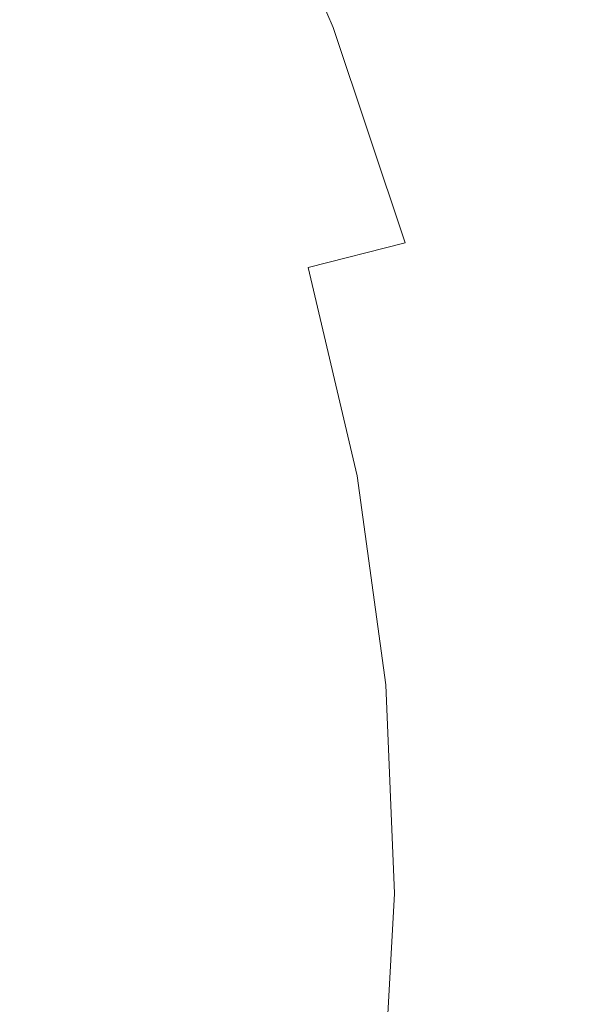
# Model space of a CAD drawing. Extents: x -230 to 230, y -159 to 161.
# Drawn here: x 179 to 199, y -4 to 31 of the extents above; entities that cross this region are included whole.
import ezdxf

# ---------------------------------------------------------------- set-up
doc = ezdxf.new("R2010")
doc.units = 0
doc.header["$LTSCALE"] = 500
doc.header["$MEASUREMENT"] = 0
doc.layers.add('BESCO_CERAMIKA', color=7, linetype='Continuous')
doc.layers.add('BESCO_PODSTAWA', color=7, linetype='Continuous')

msp = doc.modelspace()

# ---------------------------------------------------------------- linework, layer by layer
at = {"layer": 'BESCO_CERAMIKA', "lineweight": 0}
for points, invisible_edges in [([(186.689, 38.827, 717.237), (190.032, 31.136, 717.231), (192.968, 32.161, 721.499), (189.531, 40.084, 721.505)], 14), ([(186.636, 29.977, 713.535), (190.032, 31.136, 717.231), (186.689, 38.827, 717.237), (183.4, 37.407, 713.541)], 15), ([(182.782, 28.729, 710.512), (186.636, 29.977, 713.535), (183.4, 37.407, 713.541), (179.662, 35.875, 710.517)], 15), ([(175.479, 34.344, 708.129), (178.481, 27.482, 708.126), (182.782, 28.729, 710.512), (179.662, 35.875, 710.517)], 15), ([(201.842, 25.732, 736.161), (199.034, 34.21, 736.163), (197.461, 33.693, 731.205), (200.229, 25.338, 731.202)], 15), ([(200.229, 25.338, 731.202), (197.461, 33.693, 731.205), (195.441, 33.012, 726.237), (198.159, 24.82, 726.233)], 15), ([(195.441, 33.012, 726.237), (192.968, 32.161, 721.499), (195.622, 24.172, 721.494), (198.159, 24.82, 726.233)], 15), ([(192.968, 32.161, 721.499), (190.032, 31.136, 717.231), (192.611, 23.39, 717.226), (195.622, 24.172, 721.494)], 15), ([(192.611, 23.39, 717.226), (190.032, 31.136, 717.231), (186.636, 29.977, 713.535), (189.13, 22.508, 713.53)], 6), ([(189.13, 22.508, 713.53), (186.636, 29.977, 713.535), (182.782, 28.729, 710.512), (185.182, 21.557, 710.509)], 15), ([(182.782, 28.729, 710.512), (178.481, 27.482, 708.126), (180.787, 20.607, 708.124), (185.182, 21.557, 710.509)], 15), ([(178.481, 27.482, 708.126), (173.746, 26.328, 706.339), (175.96, 19.728, 706.338), (180.787, 20.607, 708.124)], 15), ([(202.187, 16.926, 731.2), (200.229, 25.338, 731.202), (198.159, 24.82, 726.233), (200.079, 16.577, 726.231)], 15), ([(198.159, 24.82, 726.233), (195.622, 24.172, 721.494), (197.497, 16.14, 721.491), (200.079, 16.577, 726.231)], 15), ([(195.622, 24.172, 721.494), (192.611, 23.39, 717.226), (194.43, 15.614, 717.223), (197.497, 16.14, 721.491)], 15), ([(194.43, 15.614, 717.223), (192.611, 23.39, 717.226), (189.13, 22.508, 713.53), (190.887, 15.018, 713.527)], 11), ([(190.887, 15.018, 713.527), (189.13, 22.508, 713.53), (185.182, 21.557, 710.509), (186.872, 14.376, 710.506)], 15), ([(185.182, 21.557, 710.509), (180.787, 20.607, 708.124), (182.408, 13.734, 708.122), (186.872, 14.376, 710.506)], 15), ([(180.787, 20.607, 708.124), (175.96, 19.728, 706.338), (177.516, 13.139, 706.337), (182.408, 13.734, 708.122)], 15), ([(197.497, 16.14, 721.491), (198.597, 8.082, 721.489), (201.207, 8.302, 726.229), (200.079, 16.577, 726.231)], 15), ([(194.43, 15.614, 717.223), (195.497, 7.817, 717.221), (198.597, 8.082, 721.489), (197.497, 16.14, 721.491)], 15), ([(191.916, 7.516, 713.526), (195.497, 7.817, 717.221), (194.43, 15.614, 717.223), (190.887, 15.018, 713.527)], 7), ([(187.861, 7.191, 710.505), (191.916, 7.516, 713.526), (190.887, 15.018, 713.527), (186.872, 14.376, 710.506)], 15), ([(182.408, 13.734, 708.122), (183.356, 6.864, 708.121), (187.861, 7.191, 710.505), (186.872, 14.376, 710.506)], 15), ([(177.516, 13.139, 706.337), (178.426, 6.557, 706.336), (183.356, 6.864, 708.121), (182.408, 13.734, 708.122)], 15), ([(198.597, 8.082, 721.489), (198.928, 0.013, 721.489), (201.546, 0.014, 726.229), (201.207, 8.302, 726.229)], 15), ([(192.227, 0.01, 713.525), (195.819, 0.012, 717.221), (195.497, 7.817, 717.221), (191.916, 7.516, 713.526)], 15), ([(195.497, 7.817, 717.221), (195.819, 0.012, 717.221), (198.928, 0.013, 721.489), (198.597, 8.082, 721.489)], 15), ([(188.16, 0.006, 710.505), (192.227, 0.01, 713.525), (191.916, 7.516, 713.526), (187.861, 7.191, 710.505)], 13), ([(183.356, 6.864, 708.121), (183.643, -0.004, 708.121), (188.16, 0.006, 710.505), (187.861, 7.191, 710.505)], 15), ([(178.426, 6.557, 706.336), (178.702, -0.02, 706.336), (183.643, -0.004, 708.121), (183.356, 6.864, 708.121)], 15), ([(188.16, 0.006, 710.505), (183.643, -0.004, 708.121), (183.271, -6.868, 708.121), (187.77, -7.176, 710.506)], 15), ([(191.82, -7.492, 713.527), (192.227, 0.01, 713.525), (188.16, 0.006, 710.505), (187.77, -7.176, 710.506)], 15), ([(195.396, -7.788, 717.222), (195.819, 0.012, 717.221), (192.227, 0.01, 713.525), (191.82, -7.492, 713.527)], 11), ([(198.928, 0.013, 721.489), (195.819, 0.012, 717.221), (195.396, -7.788, 717.222), (198.491, -8.051, 721.49)], 15), ([(201.546, 0.014, 726.229), (198.928, 0.013, 721.489), (198.491, -8.051, 721.49), (201.097, -8.27, 726.23)], 15), ([(183.643, -0.004, 708.121), (178.702, -0.02, 706.336), (178.346, -6.594, 706.337), (183.271, -6.868, 708.121)], 15)]:
    msp.add_3dface(points, dxfattribs=dict(at, invisible_edges=invisible_edges))
at = {"layer": 'BESCO_PODSTAWA', "lineweight": 0, "invisible_edges": 15}
for points in [[(201.341, 27.114, 562.117), (198.343, 35.981, 562.117), (200.447, 36.41, 589.356), (203.476, 27.435, 589.356)], [(196.174, 35.539, 534.005), (198.343, 35.981, 562.117), (201.341, 27.114, 562.117), (199.139, 26.782, 534.005)], [(194.005, 35.098, 505.893), (196.174, 35.539, 534.005), (199.139, 26.782, 534.005), (196.937, 26.451, 505.893)], [(194.736, 26.12, 477.78), (191.836, 34.656, 477.78), (194.005, 35.098, 505.893), (196.937, 26.451, 505.893)], [(192.534, 25.788, 449.668), (189.667, 34.214, 449.668), (191.836, 34.656, 477.78), (194.736, 26.12, 477.78)], [(187.498, 33.773, 421.556), (189.667, 34.214, 449.668), (192.534, 25.788, 449.668), (190.332, 25.457, 421.556)], [(185.33, 33.331, 393.443), (187.498, 33.773, 421.556), (190.332, 25.457, 421.556), (188.13, 25.126, 393.443)], [(185.929, 24.794, 365.331), (183.161, 32.889, 365.331), (185.33, 33.331, 393.443), (188.13, 25.126, 393.443)], [(183.727, 24.463, 337.219), (180.992, 32.448, 337.219), (183.161, 32.889, 365.331), (185.929, 24.794, 365.331)], [(178.823, 32.006, 309.106), (180.992, 32.448, 337.219), (183.727, 24.463, 337.219), (181.525, 24.132, 309.107)], [(176.654, 31.564, 280.994), (178.823, 32.006, 309.106), (181.525, 24.132, 309.107), (179.323, 23.8, 280.994)], [(177.122, 23.469, 252.882), (174.485, 31.122, 252.882), (176.654, 31.564, 280.994), (179.323, 23.8, 280.994)], [(196.937, 26.451, 505.893), (199.139, 26.782, 534.005), (201.262, 17.922, 534.005), (199.037, 17.702, 505.893)], [(196.812, 17.483, 477.78), (194.736, 26.12, 477.78), (196.937, 26.451, 505.893), (199.037, 17.702, 505.893)], [(194.587, 17.263, 449.668), (192.534, 25.788, 449.668), (194.736, 26.12, 477.78), (196.812, 17.483, 477.78)], [(190.332, 25.457, 421.556), (192.534, 25.788, 449.668), (194.587, 17.263, 449.668), (192.362, 17.043, 421.556)], [(187.911, 16.604, 365.331), (185.929, 24.794, 365.331), (188.13, 25.126, 393.443), (190.136, 16.823, 393.443)], [(188.13, 25.126, 393.443), (190.332, 25.457, 421.556), (192.362, 17.043, 421.556), (190.136, 16.823, 393.443)], [(185.686, 16.384, 337.219), (183.727, 24.463, 337.219), (185.929, 24.794, 365.331), (187.911, 16.604, 365.331)], [(181.525, 24.132, 309.107), (183.727, 24.463, 337.219), (185.686, 16.384, 337.219), (183.461, 16.164, 309.107)], [(179.323, 23.8, 280.994), (181.525, 24.132, 309.107), (183.461, 16.164, 309.107), (181.236, 15.945, 280.994)], [(179.01, 15.725, 252.882), (177.122, 23.469, 252.882), (179.323, 23.8, 280.994), (181.236, 15.945, 280.994)], [(176.785, 15.505, 224.769), (174.92, 23.137, 224.769), (177.122, 23.469, 252.882), (179.01, 15.725, 252.882)], [(200.3, 8.886, 505.893), (198.061, 8.778, 477.781), (196.812, 17.483, 477.78), (199.037, 17.702, 505.893)], [(198.061, 8.778, 477.781), (195.822, 8.671, 449.668), (194.587, 17.263, 449.668), (196.812, 17.483, 477.78)], [(192.362, 17.043, 421.556), (193.582, 8.564, 421.556), (191.343, 8.457, 393.443), (190.136, 16.823, 393.443)], [(194.587, 17.263, 449.668), (195.822, 8.671, 449.668), (193.582, 8.564, 421.556), (192.362, 17.043, 421.556)], [(191.343, 8.457, 393.443), (189.104, 8.35, 365.331), (187.911, 16.604, 365.331), (190.136, 16.823, 393.443)], [(185.686, 16.384, 337.219), (186.864, 8.243, 337.219), (184.625, 8.135, 309.107), (183.461, 16.164, 309.107)], [(189.104, 8.35, 365.331), (186.864, 8.243, 337.219), (185.686, 16.384, 337.219), (187.911, 16.604, 365.331)], [(182.386, 8.028, 280.994), (180.146, 7.921, 252.882), (179.01, 15.725, 252.882), (181.236, 15.945, 280.994)], [(183.461, 16.164, 309.107), (184.625, 8.135, 309.107), (182.386, 8.028, 280.994), (181.236, 15.945, 280.994)], [(180.146, 7.921, 252.882), (177.907, 7.814, 224.769), (176.785, 15.505, 224.769), (179.01, 15.725, 252.882)], [(200.721, 0.035, 505.893), (198.477, 0.041, 477.781), (198.061, 8.778, 477.781), (200.3, 8.886, 505.893)], [(193.582, 8.564, 421.556), (193.989, 0.052, 421.556), (191.745, 0.058, 393.443), (191.343, 8.457, 393.443)], [(195.822, 8.671, 449.668), (196.233, 0.047, 449.668), (193.989, 0.052, 421.556), (193.582, 8.564, 421.556)], [(198.477, 0.041, 477.781), (196.233, 0.047, 449.668), (195.822, 8.671, 449.668), (198.061, 8.778, 477.781)], [(186.864, 8.243, 337.219), (187.257, 0.07, 337.219), (185.013, 0.076, 309.107), (184.625, 8.135, 309.107)], [(189.501, 0.064, 365.331), (187.257, 0.07, 337.219), (186.864, 8.243, 337.219), (189.104, 8.35, 365.331)], [(191.745, 0.058, 393.443), (189.501, 0.064, 365.331), (189.104, 8.35, 365.331), (191.343, 8.457, 393.443)], [(180.525, 0.087, 252.882), (178.281, 0.093, 224.769), (177.907, 7.814, 224.769), (180.146, 7.921, 252.882)], [(182.769, 0.081, 280.994), (180.525, 0.087, 252.882), (180.146, 7.921, 252.882), (182.386, 8.028, 280.994)], [(184.625, 8.135, 309.107), (185.013, 0.076, 309.107), (182.769, 0.081, 280.994), (182.386, 8.028, 280.994)], [(177.907, -7.628, 224.769), (178.281, 0.093, 224.769), (180.525, 0.087, 252.882), (180.146, -7.747, 252.882)], [(180.146, -7.747, 252.882), (180.525, 0.087, 252.882), (182.769, 0.081, 280.994), (182.386, -7.866, 280.994)], [(182.769, 0.081, 280.994), (185.013, 0.076, 309.107), (184.625, -7.984, 309.107), (182.386, -7.866, 280.994)], [(185.013, 0.076, 309.107), (187.257, 0.07, 337.219), (186.864, -8.103, 337.219), (184.625, -7.984, 309.107)], [(186.864, -8.103, 337.219), (187.257, 0.07, 337.219), (189.501, 0.064, 365.331), (189.104, -8.222, 365.331)], [(189.104, -8.222, 365.331), (189.501, 0.064, 365.331), (191.745, 0.058, 393.443), (191.343, -8.341, 393.443)], [(191.745, 0.058, 393.443), (193.989, 0.052, 421.556), (193.582, -8.459, 421.556), (191.343, -8.341, 393.443)], [(193.989, 0.052, 421.556), (196.233, 0.047, 449.668), (195.822, -8.578, 449.668), (193.582, -8.459, 421.556)], [(195.822, -8.578, 449.668), (196.233, 0.047, 449.668), (198.477, 0.041, 477.781), (198.061, -8.697, 477.781)], [(198.061, -8.697, 477.781), (198.477, 0.041, 477.781), (200.721, 0.035, 505.893), (200.3, -8.816, 505.893)]]:
    msp.add_3dface(points, dxfattribs=at)

doc.saveas('drawing.dxf')
